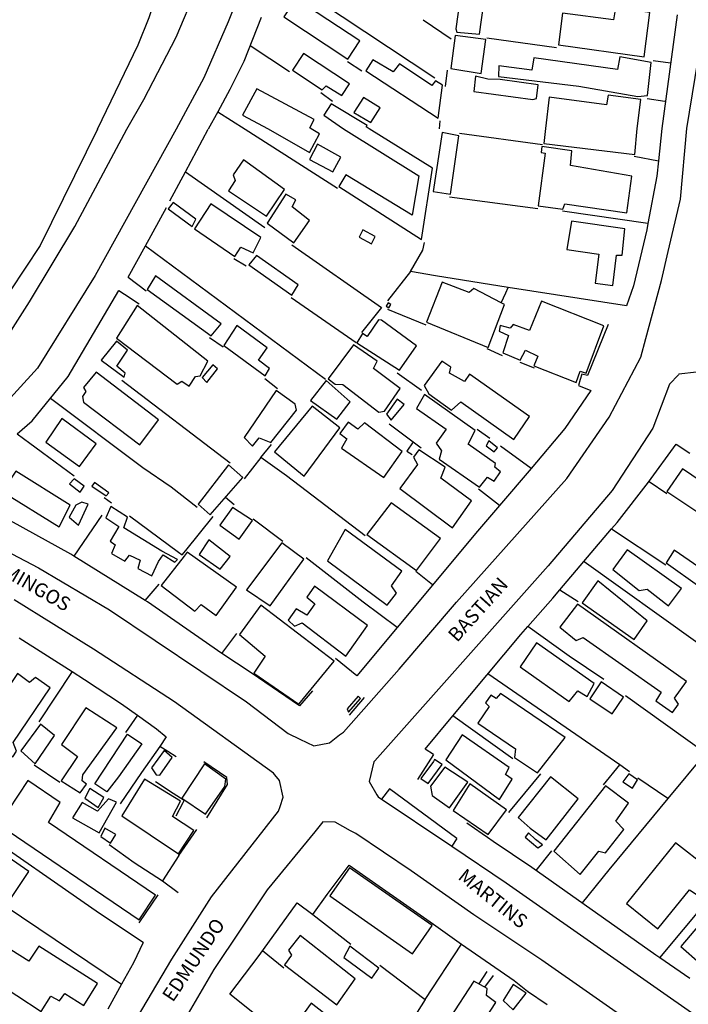
# Model space of a CAD drawing. Extents: x 183110 to 368950, y 1677054 to 3359845.
# Drawn here: x 184404 to 184524, y 1679116 to 1679293 of the extents above; entities that cross this region are included whole.
import ezdxf
from ezdxf.enums import TextEntityAlignment as Align

# ---------------------------------------------------------------- set-up
doc = ezdxf.new("R2010")
doc.units = 0
doc.header["$LTSCALE"] = 10
doc.header["$MEASUREMENT"] = 0
for name, color, linetype in [('V-AREA_VERDE', 90, 'CONTINUOUS'), ('V-EDIFICACAO', 50, 'CONTINUOUS'), ('V-LOTE', 1, 'CONTINUOUS'), ('V-NOME_DOS_LOGRADOUROS', 7, 'CONTINUOUS'), ('V-QUADRA', 40, 'CONTINUOUS'), ('V-TESTADA', 63, 'CONTINUOUS')]:
    doc.layers.add(name, color=color, linetype=linetype)

msp = doc.modelspace()

# ---------------------------------------------------------------- linework, layer by layer
at = {"layer": 'V-AREA_VERDE'}
msp.add_lwpolyline([(184400.22, 1679233.14), (184406, 1679242.15), (184414.14, 1679255.63), (184423.45, 1679273.05), (184426.45, 1679278.37), (184432.27, 1679289.52), (184435.88, 1679298.2), (184436.8, 1679301.14), (184437.65, 1679307.09), (184437.39, 1679312.89), (184436.83, 1679315.76), (184436.01, 1679318.38), (184434.06, 1679323.29), (184430.75, 1679330.08), (184430.17, 1679331.09), (184429.56, 1679332.15), (184428.24, 1679333.96), (184424.19, 1679338.71), (184422.38, 1679340.44), (184419.94, 1679342.33), (184418.63, 1679343.12), (184414.52, 1679345.62), (184408.35, 1679348.19), (184402.15, 1679350.47)], dxfattribs=at)
at = {"layer": 'V-EDIFICACAO'}
for points in [[(184483.3, 1679298.37), (184482.28, 1679291.03), (184482.45, 1679290.43), (184486.53, 1679290.05), (184487.59, 1679297.82), (184483.3, 1679298.37)], [(184453.64, 1679296.46), (184451.52, 1679293.19), (184462.98, 1679285.6), (184465.1, 1679288.86), (184453.64, 1679296.46)], [(184501.34, 1679293.83), (184500.66, 1679288.14), (184515.93, 1679285.98), (184517, 1679293.96), (184510.84, 1679294.76), (184510.5, 1679292.64), (184501.34, 1679293.83)], [(184482.16, 1679289.84), (184481.35, 1679283.94), (184486.78, 1679283.01), (184487.63, 1679289.08), (184482.16, 1679289.84)], [(184455, 1679286.61), (184453.05, 1679283.6), (184458.35, 1679280.08), (184459.07, 1679280.8), (184461.87, 1679279.06), (184463.23, 1679281.18), (184455, 1679286.61)], [(184467.43, 1679285.47), (184466.2, 1679283.52), (184479.14, 1679275.03), (184479.91, 1679280.93), (184478.63, 1679281.69), (184477.96, 1679280.84), (184472.18, 1679284.75), (184471.04, 1679283.3), (184467.43, 1679285.47)], [(184496.24, 1679285.81), (184495.86, 1679283.64), (184489.96, 1679284.41), (184489.88, 1679282.46), (184504.26, 1679280.76), (184514.83, 1679278.93), (184516.53, 1679279.1), (184517.21, 1679285), (184511.61, 1679285.98), (184511.18, 1679283.73), (184496.24, 1679285.81)], [(184487.97, 1679281.99), (184485.76, 1679282.54), (184485.51, 1679279.82), (184496.07, 1679278.34), (184496.71, 1679278.55), (184496.97, 1679280.97), (184490.18, 1679281.95), (184487.97, 1679281.99)], [(184456.42, 1679273.1), (184456.13, 1679273.29), (184456.95, 1679274.76), (184446.67, 1679280.27), (184444.09, 1679275.54), (184448.7, 1679273.09), (184456.12, 1679268.89), (184457.87, 1679272.24), (184456.42, 1679273.1)], [(184465.73, 1679278.72), (184464.04, 1679276.05), (184467.05, 1679274.27), (184468.75, 1679276.9), (184465.73, 1679278.72)], [(184514.73, 1679273.18), (184515.39, 1679278.35), (184509.54, 1679279.12), (184509.22, 1679277.39), (184498.98, 1679278.76), (184498.3, 1679273.16), (184497.99, 1679270.47), (184514.28, 1679268.51), (184514.73, 1679273.18)], [(184462.15, 1679273.11), (184475.66, 1679264.7), (184474.45, 1679257.63), (184462.58, 1679264.88), (184461.37, 1679262.77), (184476.14, 1679253.29), (184478.08, 1679266.07), (184466.75, 1679273.11), (184466.22, 1679273.47), (184466.4, 1679273.71), (184459.97, 1679277.58), (184458.64, 1679275.54), (184462.15, 1679273.11)], [(184478.2, 1679261.9), (184481.3, 1679261.39), (184482.79, 1679271.88), (184479.8, 1679272.46), (184478.2, 1679261.9)], [(184457.54, 1679270.35), (184456.08, 1679267.65), (184460.27, 1679265.39), (184461.7, 1679268.05), (184457.54, 1679270.35)], [(184497.66, 1679269.95), (184497.56, 1679268.85), (184498.27, 1679268.74), (184497, 1679259.31), (184501.41, 1679258.73), (184501.77, 1679259.67), (184512.85, 1679258.07), (184513.76, 1679264.63), (184502.79, 1679266.56), (184503.01, 1679269.18), (184497.66, 1679269.95)], [(184444.32, 1679267.58), (184442.42, 1679264.85), (184442.82, 1679263.86), (184441.62, 1679262.04), (184448.4, 1679257.45), (184451.64, 1679262.26), (184444.32, 1679267.58)], [(184452.99, 1679259.13), (184453.68, 1679260.4), (184451.89, 1679261.42), (184448.51, 1679256.25), (184453.28, 1679252.68), (184456.08, 1679256.69), (184452.99, 1679259.13)], [(184431.71, 1679259.93), (184430.84, 1679258.8), (184435.14, 1679255.63), (184435.75, 1679256.94), (184431.71, 1679259.93)], [(184438.45, 1679259.67), (184435.54, 1679255.19), (184442.75, 1679250.27), (184443.81, 1679251.91), (184446.03, 1679250.93), (184447.41, 1679253.66), (184438.45, 1679259.67)], [(184502.94, 1679256.58), (184502.14, 1679251.51), (184507.86, 1679250.68), (184507.2, 1679245.47), (184510.33, 1679245.06), (184511.03, 1679250.49), (184512.05, 1679250.49), (184512.52, 1679255.19), (184502.94, 1679256.58)], [(184465.63, 1679255.05), (184465.01, 1679253.7), (184467.16, 1679252.53), (184467.85, 1679253.84), (184465.63, 1679255.05)], [(184446.61, 1679250.46), (184445.23, 1679248.78), (184452.92, 1679243.35), (184454.08, 1679245.21), (184446.61, 1679250.46)], [(184428.58, 1679246.81), (184427.05, 1679244.37), (184438.52, 1679236.03), (184440.27, 1679238.18), (184428.58, 1679246.81)], [(184490.41, 1679241.95), (184485.49, 1679244.55), (184484.65, 1679243.79), (184479.8, 1679245.68), (184477, 1679238.51), (184488.04, 1679233.99), (184490.99, 1679241.64)], [(184425.3, 1679241.49), (184421.58, 1679235.66), (184432.44, 1679227.39), (184433.24, 1679227.94), (184434.59, 1679227.03), (184435.68, 1679228.78), (184436.52, 1679228.92), (184437.94, 1679231.55), (184425.3, 1679241.49)], [(184470.15, 1679241.98), (184469.79, 1679241.35), (184470.27, 1679241.08), (184470.66, 1679241.67), (184470.15, 1679241.98)], [(184497.62, 1679242.26), (184495.43, 1679237.01), (184492.52, 1679238.07), (184491.97, 1679237.45), (184490.19, 1679237.92), (184490, 1679236.9), (184491.72, 1679236.14), (184490.66, 1679233), (184493.79, 1679231.73), (184494.74, 1679233.51), (184496.93, 1679232.42), (184496.23, 1679230.67), (184503.81, 1679227.69), (184504.54, 1679229.76), (184505.56, 1679229.4), (184508.77, 1679237.85), (184497.62, 1679242.26)], [(184443.08, 1679237.89), (184440.75, 1679234.35), (184448.18, 1679228.89), (184448.94, 1679230.2), (184446.98, 1679231.73), (184448.54, 1679233.92), (184443.08, 1679237.89)], [(184468.98, 1679238.87), (184468.44, 1679238.91), (184466.43, 1679235.92), (184465.59, 1679236.47), (184464.57, 1679234.79), (184472.22, 1679229.91), (184475.21, 1679234.24), (184468.98, 1679238.87)], [(184418.85, 1679231.73), (184422.97, 1679228.63), (184423.15, 1679229.4), (184421.62, 1679230.63), (184423.55, 1679233.48), (184421.58, 1679235.12), (184418.85, 1679231.73)], [(184463.99, 1679234.43), (184459.44, 1679228.34), (184460.71, 1679227.39), (184462.06, 1679227.36), (184468.47, 1679222.4), (184469.53, 1679222.55), (184472.3, 1679226.63), (184467.56, 1679230.2), (184468.18, 1679231.55), (184463.99, 1679234.43)], [(184436.92, 1679228.6), (184437.72, 1679227.69), (184439.62, 1679230.16), (184438.78, 1679230.89), (184436.92, 1679228.6)], [(184484.69, 1679229.18), (184483.81, 1679227.9), (184481.11, 1679229.4), (184481.37, 1679230.42), (184479.77, 1679231.55), (184476.63, 1679227.18), (184477.47, 1679225.65), (184481.48, 1679222.77), (184483.16, 1679224.22), (184492.63, 1679217.48), (184495.43, 1679221.6), (184484.69, 1679229.18)], [(184417.94, 1679229.54), (184415.68, 1679226.81), (184416.12, 1679226.12), (184415.5, 1679225.21), (184415.68, 1679224.19), (184425.74, 1679216.57), (184429.09, 1679221.02), (184417.94, 1679229.54)], [(184459.07, 1679228.05), (184456.27, 1679224.48), (184461, 1679221.13), (184463.37, 1679224.26), (184459.07, 1679228.05)], [(184444.43, 1679217.88), (184445.92, 1679216.32), (184447.12, 1679217.78), (184449.16, 1679216.97), (184453.79, 1679222.73), (184453.53, 1679223.82), (184450.15, 1679226.3), (184444.43, 1679217.88)], [(184476.67, 1679225.57), (184475.25, 1679223.02), (184480.53, 1679219.34), (184478.78, 1679216.86), (184479.73, 1679215.44), (184479.29, 1679213.95), (184486.51, 1679208.96), (184487.93, 1679210.74), (184489.13, 1679210.05), (184490.26, 1679211.69), (184489.24, 1679212.53), (184489.39, 1679213.18), (184484.47, 1679216.65), (184485.74, 1679219.12), (184476.67, 1679225.57)], [(184471.75, 1679224.73), (184469.89, 1679222.04), (184470.73, 1679220.98), (184473.03, 1679223.75), (184471.75, 1679224.73)], [(184456.59, 1679223.46), (184449.82, 1679215.3), (184455.17, 1679210.93), (184461.51, 1679219.56), (184456.59, 1679223.46)], [(184411.78, 1679221.24), (184408.94, 1679217.01), (184414.95, 1679212.64), (184417.94, 1679216.72), (184411.78, 1679221.24)], [(184465.92, 1679220.47), (184464.72, 1679219.34), (184463.01, 1679220.58), (184461.55, 1679218.58), (184462.75, 1679217.59), (184461.84, 1679215.95), (184469.42, 1679210.67), (184472.7, 1679215.37), (184465.92, 1679220.47)], [(184488.19, 1679217.23), (184487.68, 1679216.35), (184489.12, 1679215.3), (184489.75, 1679216), (184488.19, 1679217.23)], [(184475.65, 1679215.66), (184474.7, 1679214.31), (184475.39, 1679213.04), (184472.26, 1679208.74), (184481.7, 1679201.67), (184485.09, 1679206.52), (184479.58, 1679210.6), (184480.35, 1679212.53), (184475.65, 1679215.66)], [(184403.55, 1679211.84), (184401.14, 1679208.19), (184411.34, 1679201.89), (184413.31, 1679205.75), (184403.55, 1679211.84)], [(184436.19, 1679205.93), (184438.34, 1679204), (184444.17, 1679210.71), (184441.62, 1679212.97), (184436.19, 1679205.93)], [(184522.83, 1679212.27), (184520.03, 1679208.19), (184535.04, 1679198.17), (184538.17, 1679201.78), (184522.83, 1679212.27)], [(184413.98, 1679210.43), (184413.18, 1679209.58), (184415.05, 1679208.08), (184415.8, 1679209.15), (184413.98, 1679210.43)], [(184417.67, 1679209.78), (184417.18, 1679209.15), (184419.73, 1679207.4), (184420.2, 1679207.93), (184417.67, 1679209.78)], [(184415.35, 1679206.3), (184414.3, 1679205.72), (184413.09, 1679203.6), (184414.81, 1679202.18), (184416.52, 1679205.93), (184415.35, 1679206.3)], [(184470.73, 1679206.19), (184466.36, 1679200.51), (184475.25, 1679194.02), (184479.51, 1679199.78), (184470.73, 1679206.19)], [(184429.71, 1679197.52), (184422.86, 1679201.67), (184423.55, 1679203.6), (184420.56, 1679205.53), (184419.65, 1679203.49), (184422.02, 1679201.93), (184420.42, 1679199.3), (184421.36, 1679198.65), (184420.67, 1679197.12), (184423.08, 1679195.7), (184423.91, 1679196.79), (184425.84, 1679195.88), (184425.37, 1679194.42), (184427.92, 1679193.07), (184429.1, 1679195.66), (184429.9, 1679196.88), (184432, 1679195.51), (184432.48, 1679196.04), (184429.71, 1679197.52)], [(184442.35, 1679205.31), (184440.05, 1679202.18), (184443.52, 1679199.63), (184445.92, 1679202.98), (184442.35, 1679205.31)], [(184462.46, 1679201.38), (184459.29, 1679195.77), (184470, 1679187.86), (184471.68, 1679190.01), (184470.77, 1679191.29), (184472.59, 1679193.95), (184462.46, 1679201.38)], [(184438.12, 1679199.56), (184436.34, 1679196.94), (184440.09, 1679194.28), (184441.88, 1679196.53), (184438.12, 1679199.56)], [(184434.22, 1679197.3), (184433.68, 1679196.61), (184429.56, 1679191.36), (184435.61, 1679186.77), (184436.74, 1679187.97), (184439.43, 1679185.97), (184443.04, 1679191.07), (184434.22, 1679197.3)], [(184444.83, 1679190.6), (184449.05, 1679187.75), (184455.06, 1679196.06), (184451.13, 1679198.98), (184444.83, 1679190.6)], [(184512.89, 1679197.74), (184510.33, 1679194.24), (184515.07, 1679190.49), (184516.49, 1679190.71), (184520.32, 1679187.72), (184522.65, 1679190.85), (184512.89, 1679197.74)], [(184521.3, 1679197.7), (184519.88, 1679195.41), (184525.93, 1679191.14), (184527.46, 1679193.44), (184521.3, 1679197.7)], [(184507.68, 1679192.2), (184504.87, 1679188.26), (184514.16, 1679181.71), (184516.49, 1679185.02), (184507.68, 1679192.2)], [(184457, 1679191.22), (184455.61, 1679189.28), (184457.03, 1679188.08), (184455.61, 1679186.04), (184453.72, 1679187.17), (184452.3, 1679185.17), (184453.39, 1679184.11), (184454.77, 1679184.66), (184462.57, 1679178.72), (184466.47, 1679184.22), (184457, 1679191.22)], [(184447.38, 1679187.83), (184443.59, 1679182.58), (184448.14, 1679178.72), (184446.14, 1679175.69), (184454.19, 1679170.12), (184460.53, 1679177.84), (184447.38, 1679187.83)], [(184504.03, 1679188.05), (184500.9, 1679183.89), (184503.78, 1679181.52), (184505.02, 1679182.07), (184518.97, 1679172.27), (184518.02, 1679170.74), (184521.01, 1679168.63), (184522.1, 1679170.12), (184521.41, 1679171.21), (184523.52, 1679174.2), (184504.03, 1679188.05)], [(184496.71, 1679181.09), (184493.79, 1679176.79), (184502.54, 1679170.59), (184504.1, 1679172.52), (184505.74, 1679171.5), (184507.02, 1679173.8), (184496.71, 1679181.09)], [(184399.25, 1679168.81), (184400.12, 1679167.93), (184397.64, 1679164.25), (184403.04, 1679160.68), (184403.69, 1679161.7), (184403.07, 1679163.23), (184409.74, 1679173.07), (184407.08, 1679174.89), (184406.02, 1679173.98), (184403.88, 1679175.59), (184399.25, 1679168.81)], [(184508.29, 1679174.13), (184506.25, 1679171.07), (184510.26, 1679168.37), (184512.27, 1679171.4), (184508.29, 1679174.13)], [(184462.83, 1679169.28), (184463.08, 1679168.7), (184465.23, 1679171.14), (184464.83, 1679171.54), (184462.83, 1679169.28)], [(184490.26, 1679172.05), (184489.49, 1679171.14), (184488.51, 1679171.76), (184487.6, 1679170.37), (184488.22, 1679169.72), (184486.22, 1679166.7), (184492.96, 1679162.14), (184492.77, 1679160.57), (184496.89, 1679157.84), (184501.81, 1679164.18), (184490.26, 1679172.05)], [(184416.12, 1679169.46), (184411.74, 1679162.87), (184414.62, 1679160.76), (184411.71, 1679156.38), (184415.06, 1679154.23), (184416.23, 1679155.8), (184415.42, 1679156.38), (184415.57, 1679157.48), (184421.65, 1679165.86), (184416.12, 1679169.46)], [(184404.46, 1679161.74), (184407.01, 1679159.44), (184410.47, 1679164.51), (184407.99, 1679166.51), (184404.46, 1679161.74)], [(184417.68, 1679155.85), (184423.57, 1679164.73), (184426.12, 1679163.03), (184421.96, 1679157.09), (184419.84, 1679154.4), (184417.68, 1679155.85)], [(184483.41, 1679164.65), (184480.46, 1679160.14), (184490.08, 1679153.03), (184492.34, 1679156.68), (184491.13, 1679157.51), (184491.83, 1679158.79), (184483.41, 1679164.65)], [(184427.81, 1679158.72), (184428.65, 1679157.44), (184429.34, 1679157.4), (184431.56, 1679160.57), (184430.11, 1679161.81), (184427.81, 1679158.72)], [(184433.24, 1679153.32), (184437.5, 1679150.45), (184440.96, 1679155.36), (184441.11, 1679156.68), (184437.32, 1679159.44), (184433.24, 1679153.32)], [(184478.27, 1679159.88), (184476.04, 1679156.79), (184477.35, 1679155.91), (184479.83, 1679159.31), (184478.48, 1679160.2), (184478.27, 1679159.88)], [(184480.31, 1679158.83), (184477.76, 1679155.44), (184478.05, 1679153.76), (184481.15, 1679151.58), (184484.39, 1679156.13), (184480.31, 1679158.83)], [(184499.19, 1679157.11), (184493.43, 1679149.83), (184495.58, 1679147.93), (184498.41, 1679145.81), (184504.14, 1679153.18), (184499.19, 1679157.11)], [(184513.21, 1679157.66), (184512.16, 1679156.24), (184513.87, 1679155.11), (184514.78, 1679156.6), (184513.21, 1679157.66)], [(184409.41, 1679148.92), (184411.53, 1679152.52), (184405.73, 1679156.46), (184400.49, 1679148.55), (184425.63, 1679131.5), (184428.58, 1679135.95), (184409.41, 1679148.92)], [(184416.81, 1679155.04), (184415.9, 1679153.32), (184418.3, 1679151.61), (184419.32, 1679153.4), (184416.81, 1679155.04)], [(184426.57, 1679156.68), (184422.53, 1679150.15), (184432.69, 1679143.34), (184435.39, 1679147.53), (184431.6, 1679150.04), (184433.02, 1679152.74), (184426.57, 1679156.68)], [(184484.79, 1679155.84), (184481.77, 1679151.07), (184488.04, 1679146.77), (184491.35, 1679151.21), (184484.79, 1679155.84)], [(184509.02, 1679155.51), (184499.81, 1679143.78), (184504.51, 1679139.62), (184507.86, 1679143.81), (184509.06, 1679143.52), (184512.34, 1679147.71), (184510.88, 1679149.17), (184513.18, 1679152.38), (184509.02, 1679155.51)], [(184418.16, 1679150.99), (184415.46, 1679152.49), (184413.71, 1679149.75), (184418.45, 1679147.09), (184421.58, 1679152.56), (184420.12, 1679153.18), (184418.16, 1679150.99)], [(184397.64, 1679145.82), (184396.48, 1679145.13), (184394.33, 1679146.51), (184392.25, 1679143.3), (184393.67, 1679142.25), (184393.6, 1679141.3), (184395.28, 1679140.21), (184394.88, 1679139.04), (184401.98, 1679134.27), (184405.92, 1679140.17), (184397.64, 1679145.82)], [(184419.47, 1679147.9), (184418.78, 1679146.44), (184420.53, 1679145.24), (184421.44, 1679146.77), (184419.47, 1679147.9)], [(184496.54, 1679145.89), (184495.28, 1679147.11), (184494.67, 1679146.31), (184496.93, 1679144.43), (184497.78, 1679144.93), (184496.54, 1679145.89)], [(184521.56, 1679145.31), (184512.78, 1679134.41), (184518.42, 1679129.93), (184524.07, 1679136.89), (184526.69, 1679135.14), (184530.81, 1679139.7), (184528.3, 1679142.07), (184527.24, 1679140.86), (184521.56, 1679145.31)], [(184463.23, 1679140.83), (184459.73, 1679135.8), (184474.52, 1679125.42), (184478.05, 1679130.48), (184463.23, 1679140.83)], [(184529.97, 1679137.91), (184527.97, 1679135.54), (184528.81, 1679134.2), (184522.54, 1679126.73), (184525.89, 1679123.78), (184534.49, 1679134.05), (184529.97, 1679137.91)], [(184454.41, 1679128.69), (184452.37, 1679126.07), (184452.88, 1679125.2), (184451.64, 1679123.48), (184460.97, 1679116.27), (184464.25, 1679120.97), (184454.41, 1679128.69)], [(184407.66, 1679126.8), (184405.92, 1679124.14), (184402.67, 1679126.14), (184399.32, 1679120.83), (184408.1, 1679115.1), (184409.85, 1679117.84), (184411.38, 1679117), (184412.33, 1679118.35), (184415.75, 1679116.2), (184418.16, 1679120.1), (184407.66, 1679126.8)], [(184463.3, 1679126.8), (184462.21, 1679124.76), (184467.23, 1679121.04), (184468.51, 1679122.87), (184463.3, 1679126.8)], [(184485.49, 1679120.53), (184481.11, 1679113.87), (184485.63, 1679110.88), (184489.42, 1679116.74), (184487.75, 1679117.95), (184487.89, 1679119.19), (184485.49, 1679120.53)], [(184492.55, 1679119.91), (184490.73, 1679117.07), (184492.52, 1679115.4), (184494.85, 1679118.38), (184492.55, 1679119.91)], [(184456.41, 1679116.6), (184453.61, 1679112.74), (184462.53, 1679105.81), (184464.72, 1679109.2), (184463.01, 1679110.66), (184463.01, 1679111.39), (184456.41, 1679116.6)]]:
    msp.add_lwpolyline(points, close=True, dxfattribs=at)
at = {"layer": 'V-LOTE'}
for points in [[(184418.2, 1679273.04), (184425.43, 1679288.12), (184427.43, 1679293.07), (184430.19, 1679301.3), (184430.81, 1679306.19), (184430.79, 1679309.43), (184430.38, 1679312.53), (184429.72, 1679315.54), (184428.69, 1679318.42), (184425.29, 1679325.57), (184422.85, 1679329.64), (184421.02, 1679332.23), (184418.97, 1679334.77), (184417.79, 1679335.97), (184415.15, 1679337.95), (184410.79, 1679340.19), (184406.14, 1679342.16), (184401.09, 1679343.85)], [(184449.44, 1679301.6), (184478.51, 1679282.24)], [(184447.44, 1679293.02), (184444.35, 1679285.18), (184441.87, 1679280.14)], [(184476.44, 1679292.62), (184481.42, 1679289.24)], [(184521.84, 1679293.49), (184519.13, 1679273.19), (184518.53, 1679267.37)], [(184487.82, 1679289.41), (184500.26, 1679287.7)], [(184452.5, 1679283.34), (184445.5, 1679287.96)], [(184465.45, 1679283.45), (184462.91, 1679285.1)], [(184517.54, 1679285.34), (184520.65, 1679284.9)], [(184480.71, 1679283.63), (184480.37, 1679280.71)], [(184441.87, 1679280.14), (184439.68, 1679276.14)], [(184460.23, 1679278.03), (184458.14, 1679279.53)], [(184516.5, 1679278.54), (184519.68, 1679278.07)], [(184439.68, 1679276.14), (184438, 1679273.07)], [(184439.68, 1679276.14), (184444.62, 1679273.08), (184461.13, 1679262.49)], [(184479.43, 1679274.52), (184479.3, 1679273.13)], [(184418.2, 1679273.04), (184407.92, 1679252.24), (184397.16, 1679235.97), (184390.11, 1679229.39), (184383.29, 1679224.33), (184375.69, 1679221.06), (184368.17, 1679219.74), (184360.38, 1679219.74), (184353.33, 1679221.53), (184346.43, 1679224.88), (184341.01, 1679229.36), (184335.83, 1679235.01), (184332.83, 1679241.59), (184330.34, 1679248.75), (184328.43, 1679256.26), (184327.96, 1679263.85), (184329.42, 1679272.92)], [(184433.94, 1679265.39), (184438, 1679273.07)], [(184482.93, 1679272.33), (184497.8, 1679270.31)], [(184514.17, 1679268.24), (184518.53, 1679267.37)], [(184518.53, 1679267.37), (184518.2, 1679264.66)], [(184431.1, 1679260.22), (184433.94, 1679265.39)], [(184433.94, 1679265.39), (184448.1, 1679255.44)], [(184518.2, 1679264.66), (184516.62, 1679256.16)], [(184496.96, 1679258.78), (184481.16, 1679260.89)], [(184426.75, 1679252.16), (184430.52, 1679259.01)], [(184516.62, 1679256.16), (184501.33, 1679258.35)], [(184516.62, 1679256.16), (184516.41, 1679255.04)], [(184516.41, 1679255.04), (184514.07, 1679244.99), (184512.78, 1679241.41)], [(184423.66, 1679246.58), (184426.75, 1679252.16)], [(184426.75, 1679252.16), (184458.97, 1679228.29)], [(184452.94, 1679252.36), (184468.96, 1679241.1), (184465.37, 1679236.67)], [(184474.19, 1679247.6), (184476.34, 1679251.38), (184476.69, 1679252.78)], [(184444.79, 1679248.54), (184442.57, 1679249.86)], [(184474.19, 1679247.6), (184470.05, 1679242.33)], [(184491.66, 1679244.73), (184478.64, 1679246.78), (184474.19, 1679247.6)], [(184423.66, 1679246.58), (184426.9, 1679244.12)], [(184406.47, 1679220.85), (184412.94, 1679228.75), (184421.42, 1679243.15), (184422.02, 1679244.17)], [(184422.02, 1679244.17), (184423.01, 1679243.49), (184425.64, 1679241.77)], [(184490.41, 1679241.95), (184491.21, 1679243.73), (184491.66, 1679244.73)], [(184512.78, 1679241.41), (184491.66, 1679244.73)], [(184464.46, 1679234.82), (184452.79, 1679242.85)], [(184470.07, 1679240.85), (184476.9, 1679238.02)], [(184440.64, 1679234), (184438.22, 1679235.71)], [(184487.81, 1679233.77), (184490.58, 1679232.52)], [(184493.7, 1679231.35), (184496.27, 1679230.3)], [(184471.79, 1679229.43), (184476.12, 1679226.35)], [(184441.9, 1679213.24), (184422.55, 1679228.07)], [(184450.35, 1679226.54), (184448.09, 1679228.37)], [(184506.39, 1679226.27), (184501.79, 1679219.45)], [(184504.19, 1679227.18), (184506.39, 1679226.27)], [(184436.01, 1679205.3), (184431.33, 1679208.97), (184426.26, 1679212.44), (184409.75, 1679224.85)], [(184403.83, 1679218.52), (184406.47, 1679220.85)], [(184470.35, 1679220.3), (184474.64, 1679217.09)], [(184403.83, 1679218.52), (184414.01, 1679210.99)], [(184488.34, 1679217.69), (184486.08, 1679219.28)], [(184501.79, 1679219.45), (184495.73, 1679212.33)], [(184474.64, 1679217.09), (184473.52, 1679215.41), (184474.45, 1679214.8)], [(184474.64, 1679217.09), (184476.08, 1679216.01)], [(184511.1, 1679202.64), (184516.75, 1679209.88), (184521.7, 1679216.69)], [(184521.7, 1679216.69), (184524.15, 1679215.06)], [(184413.41, 1679196.95), (184394.04, 1679207.65), (184393.49, 1679209.09), (184393.85, 1679210.3), (184400.12, 1679215.24)], [(184447.4, 1679214.29), (184449.31, 1679216.63)], [(184495.73, 1679212.33), (184490.25, 1679216.32)], [(184447.4, 1679214.29), (184444.44, 1679210.43)], [(184466.08, 1679200.23), (184452, 1679210.97), (184447.4, 1679214.29)], [(184495.73, 1679212.33), (184490.09, 1679205.7)], [(184516.83, 1679209.99), (184520.03, 1679207.84)], [(184490.09, 1679205.7), (184486.32, 1679208.62)], [(184419.39, 1679207.13), (184420.68, 1679206.15)], [(184441.1, 1679207.17), (184442.65, 1679205.84)], [(184490.09, 1679205.7), (184486.16, 1679201.08)], [(184418.96, 1679203.97), (184413.93, 1679196.62)], [(184423.88, 1679203.83), (184432.68, 1679197.35), (184433.35, 1679196.85), (184433.98, 1679197.61), (184438.88, 1679203.73)], [(184446.01, 1679203.32), (184451.31, 1679199.28)], [(184510.13, 1679201.5), (184511.1, 1679202.64)], [(184486.16, 1679201.08), (184471.78, 1679183.85)], [(184500.9, 1679190.61), (184510.13, 1679201.5)], [(184510.13, 1679201.5), (184519.82, 1679195.04)], [(184413.93, 1679196.62), (184413.41, 1679196.95)], [(184426.73, 1679188.66), (184413.93, 1679196.62)], [(184471.78, 1679183.85), (184465.7, 1679188.36), (184455.48, 1679196.32)], [(184505.2, 1679195.66), (184525.53, 1679181.07), (184527.54, 1679179.68)], [(184478.12, 1679191.46), (184475.12, 1679193.87)], [(184426.73, 1679188.66), (184429.23, 1679191.59)], [(184499.64, 1679189.12), (184500.9, 1679190.61)], [(184500.9, 1679190.61), (184504.14, 1679188.5)], [(184427.12, 1679188.42), (184426.73, 1679188.66)], [(184495.16, 1679184.04), (184499.64, 1679189.12)], [(184440.42, 1679179.2), (184427.12, 1679188.42)], [(184471.78, 1679183.85), (184464.57, 1679175.22)], [(184493.91, 1679182.62), (184495.16, 1679184.04)], [(184508.73, 1679174.51), (184502.53, 1679178.72), (184495.16, 1679184.04)], [(184404.17, 1679182), (184413.64, 1679175.94)], [(184440.42, 1679179.2), (184443.1, 1679182.77)], [(184481.71, 1679168.06), (184493.91, 1679182.62)], [(184445.67, 1679175.7), (184440.42, 1679179.2)], [(184464.57, 1679175.22), (184460.75, 1679178.31)], [(184413.64, 1679175.94), (184407.7, 1679166.94)], [(184413.64, 1679175.94), (184415.85, 1679174.52)], [(184415.85, 1679174.52), (184422.47, 1679170.16)], [(184445.75, 1679175.65), (184445.67, 1679175.7)], [(184511.62, 1679159.25), (184488.01, 1679175.53)], [(184526.92, 1679161.37), (184512.63, 1679171.62)], [(184422.47, 1679170.16), (184425.31, 1679168.15)], [(184425.31, 1679168.15), (184423.21, 1679165.07)], [(184425.31, 1679168.15), (184428.74, 1679165.72)], [(184476.76, 1679162.08), (184481.71, 1679168.06)], [(184492.46, 1679160.32), (184481.71, 1679168.06)], [(184428.74, 1679165.72), (184430.49, 1679164.28)], [(184430.49, 1679164.28), (184429.3, 1679162.55)], [(184429.3, 1679162.55), (184426.07, 1679157.86), (184422.24, 1679152.28)], [(184478.3, 1679161.08), (184476.76, 1679162.08)], [(184526.92, 1679161.37), (184520.19, 1679153.25)], [(184406.84, 1679159.27), (184411.44, 1679156.16)], [(184508.71, 1679155.69), (184511.62, 1679159.25)], [(184513.34, 1679158.02), (184511.62, 1679159.25)], [(184491.77, 1679150.71), (184497.5, 1679157.65)], [(184520.19, 1679153.25), (184514.82, 1679156.85)], [(184470.38, 1679154.99), (184468.98, 1679153.13)], [(184482.48, 1679146.06), (184470.38, 1679154.99)], [(184520.19, 1679153.25), (184509.61, 1679140.49), (184504.89, 1679134.55)], [(184426.32, 1679127.47), (184418.56, 1679132.65), (184395.52, 1679148.62)], [(184518.05, 1679125.16), (184495.87, 1679140.9), (184488.97, 1679145.53), (184487.92, 1679146.23)], [(184420.27, 1679145.02), (184424.75, 1679141.79), (184429.79, 1679138.5)], [(184482.48, 1679146.06), (184481.53, 1679144.67)], [(184432.75, 1679143.02), (184429.79, 1679138.5)], [(184496.63, 1679140.37), (184499.45, 1679143.84)], [(184429.79, 1679138.5), (184432.63, 1679136.4)], [(184456.7, 1679132.46), (184459.23, 1679136.04)], [(184401.69, 1679134.01), (184422.49, 1679119.99)], [(184441.85, 1679118.2), (184447.07, 1679125.1), (184453.89, 1679134.56)], [(184453.89, 1679134.56), (184456.7, 1679132.46)], [(184518.75, 1679124.68), (184527.21, 1679134.85)], [(184456.7, 1679132.46), (184463.52, 1679127.16)], [(184478.28, 1679130.75), (184483.31, 1679127.16)], [(184426.32, 1679127.47), (184424.62, 1679123.84)], [(184476.8, 1679117.26), (184483.31, 1679127.16)], [(184483.31, 1679127.16), (184492.69, 1679120.66)], [(184447.72, 1679126), (184451.5, 1679122.89)], [(184518.75, 1679124.68), (184518.05, 1679125.16)], [(184424.62, 1679123.84), (184422.49, 1679119.99)], [(184468.66, 1679123.38), (184476.8, 1679117.26)], [(184524.1, 1679121), (184518.75, 1679124.68)], [(184487.82, 1679122.29), (184486.37, 1679120.04)], [(184488.92, 1679121.56), (184487.41, 1679119.46)], [(184422.49, 1679119.99), (184420.01, 1679115.52)], [(184463.18, 1679101.12), (184441.85, 1679118.2)], [(184495.07, 1679118.79), (184495.1, 1679118.77)], [(184495.1, 1679118.77), (184498.6, 1679116.37)], [(184476.8, 1679117.26), (184473.49, 1679112.04)]]:
    msp.add_lwpolyline(points, dxfattribs=at)
at = {"layer": 'V-QUADRA'}
for points in [[(184400.22, 1679233.14), (184406, 1679242.15), (184414.14, 1679255.63), (184423.45, 1679273.05), (184426.45, 1679278.37), (184432.27, 1679289.52), (184435.88, 1679298.2), (184436.8, 1679301.14), (184437.65, 1679307.09), (184437.39, 1679312.89), (184436.83, 1679315.76), (184436.01, 1679318.38), (184434.06, 1679323.29), (184430.75, 1679330.08), (184430.17, 1679331.09), (184429.56, 1679332.15), (184428.24, 1679333.96), (184424.19, 1679338.71), (184422.38, 1679340.44), (184419.94, 1679342.33), (184418.63, 1679343.12), (184414.52, 1679345.62), (184408.35, 1679348.19), (184402.15, 1679350.47)], [(184394.38, 1679201.45), (184407.6, 1679194.54), (184420.3, 1679187.01), (184444.82, 1679170.55), (184452.26, 1679164.86), (184454.34, 1679163.88), (184456.9, 1679162.67), (184459.7, 1679163.19), (184461.49, 1679164.6), (184462.15, 1679165.12), (184472.13, 1679176.41), (184482.37, 1679188.4), (184502.15, 1679210.54), (184509.68, 1679221.48), (184515.37, 1679232.24), (184516.27, 1679235.6), (184519.05, 1679245.98), (184520.26, 1679251.15), (184522.46, 1679260.51), (184523.57, 1679273.19), (184528.08, 1679300.64)], [(184442.91, 1679295.68), (184441.55, 1679292.24), (184437.2, 1679282.24), (184432.27, 1679273.06), (184417.76, 1679246.87), (184407.43, 1679230.24), (184395.87, 1679217.64)], [(184525.31, 1679229.53), (184522.15, 1679229.18), (184522.07, 1679229.09), (184520.49, 1679227.43), (184517.51, 1679219.55), (184510.24, 1679208.35), (184498.77, 1679194.87), (184467.77, 1679160), (184467.61, 1679159.82), (184466.78, 1679156.28), (184468.17, 1679153.91), (184468.4, 1679153.52), (184481.53, 1679144.67), (184491.25, 1679138.12), (184531.58, 1679109.9)], [(184394.46, 1679096.02), (184406.76, 1679089.54), (184408.94, 1679089.02), (184409.17, 1679088.97), (184411.36, 1679089.28), (184413.46, 1679090.76), (184413.91, 1679091.75), (184417.66, 1679099.95), (184424.4, 1679112.46), (184431.49, 1679124.45), (184438.58, 1679135.65), (184450.58, 1679150.96), (184450.86, 1679151.82), (184451.41, 1679153.5), (184450.75, 1679156.43), (184449.9, 1679157.46), (184449.66, 1679157.75), (184431.93, 1679170.52), (184417.48, 1679179.97), (184403.3, 1679188.81)], [(184523.83, 1679106), (184497.65, 1679124.29), (184485.48, 1679132.43), (184474.27, 1679140.31), (184464.38, 1679146.96), (184463.45, 1679147.47), (184460.7, 1679148.97), (184458.51, 1679149.06), (184457.06, 1679147.29), (184448.53, 1679136.9), (184438.99, 1679122.64), (184429.8, 1679106.89)]]:
    msp.add_lwpolyline(points, dxfattribs=at)
at = {"layer": 'V-TESTADA'}
for points in [[(184418.2, 1679273.04), (184425.43, 1679288.12), (184427.43, 1679293.07), (184430.19, 1679301.3), (184430.81, 1679306.19), (184430.79, 1679309.43), (184430.38, 1679312.53), (184429.72, 1679315.54), (184428.69, 1679318.42), (184425.29, 1679325.57), (184422.85, 1679329.64), (184421.02, 1679332.23), (184418.97, 1679334.77), (184417.79, 1679335.97), (184415.15, 1679337.95), (184410.79, 1679340.19), (184406.14, 1679342.16), (184401.09, 1679343.85)], [(184447.44, 1679293.02), (184444.35, 1679285.18), (184441.87, 1679280.14)], [(184521.84, 1679293.49), (184519.13, 1679273.18), (184518.53, 1679267.37)], [(184441.87, 1679280.14), (184439.68, 1679276.14)], [(184439.68, 1679276.14), (184438, 1679273.07)], [(184418.2, 1679273.04), (184407.92, 1679252.24), (184397.16, 1679235.97), (184390.11, 1679229.39), (184383.29, 1679224.33), (184375.69, 1679221.06), (184368.17, 1679219.74), (184360.38, 1679219.74), (184353.33, 1679221.53), (184346.43, 1679224.88), (184341.01, 1679229.36), (184335.83, 1679235.01), (184332.83, 1679241.59), (184330.34, 1679248.75), (184328.43, 1679256.26), (184327.96, 1679263.85), (184329.42, 1679272.92)], [(184433.94, 1679265.39), (184438, 1679273.07)], [(184518.53, 1679267.37), (184518.2, 1679264.66)], [(184431.1, 1679260.22), (184433.94, 1679265.39)], [(184518.2, 1679264.66), (184516.62, 1679256.16)], [(184426.75, 1679252.16), (184430.52, 1679259.01)], [(184516.62, 1679256.16), (184516.41, 1679255.04)], [(184516.41, 1679255.04), (184514.07, 1679244.99), (184512.78, 1679241.41)], [(184423.66, 1679246.58), (184426.75, 1679252.16)], [(184406.47, 1679220.85), (184412.94, 1679228.75), (184421.42, 1679243.15), (184422.02, 1679244.17)], [(184509.5, 1679238.06), (184505.82, 1679228.93), (184504.82, 1679229.21), (184504.51, 1679228.21), (184504.19, 1679227.18)], [(184506.39, 1679226.27), (184501.79, 1679219.45)], [(184403.83, 1679218.52), (184406.47, 1679220.85)], [(184501.79, 1679219.45), (184495.73, 1679212.33)], [(184511.1, 1679202.64), (184516.75, 1679209.88), (184521.7, 1679216.69)], [(184413.41, 1679196.95), (184394.04, 1679207.65), (184393.49, 1679209.09), (184393.85, 1679210.3), (184400.12, 1679215.24)], [(184495.73, 1679212.33), (184490.09, 1679205.7)], [(184490.09, 1679205.7), (184486.16, 1679201.08)], [(184510.13, 1679201.5), (184511.1, 1679202.64)], [(184486.16, 1679201.08), (184471.78, 1679183.85)], [(184500.9, 1679190.61), (184510.13, 1679201.5)], [(184413.93, 1679196.62), (184413.41, 1679196.95)], [(184426.73, 1679188.66), (184413.93, 1679196.62)], [(184499.64, 1679189.12), (184500.9, 1679190.61)], [(184427.12, 1679188.42), (184426.73, 1679188.66)], [(184495.16, 1679184.04), (184499.64, 1679189.12)], [(184440.42, 1679179.2), (184427.12, 1679188.42)], [(184471.78, 1679183.85), (184464.57, 1679175.22)], [(184493.91, 1679182.62), (184495.16, 1679184.04)], [(184404.17, 1679182), (184413.64, 1679175.94)], [(184481.71, 1679168.06), (184493.91, 1679182.62)], [(184445.67, 1679175.7), (184440.42, 1679179.2)], [(184413.64, 1679175.94), (184415.85, 1679174.52)], [(184415.85, 1679174.52), (184422.47, 1679170.16)], [(184456.65, 1679172.5), (184454.31, 1679169.81), (184445.67, 1679175.7)], [(184445.75, 1679175.65), (184445.67, 1679175.7)], [(184465.85, 1679171.3), (184463.2, 1679168.14)], [(184422.47, 1679170.16), (184425.31, 1679168.15)], [(184425.31, 1679168.15), (184428.74, 1679165.72)], [(184476.76, 1679162.08), (184481.71, 1679168.06)], [(184428.74, 1679165.72), (184430.49, 1679164.28)], [(184432.24, 1679160.67), (184430.74, 1679161.63), (184429.3, 1679162.55)], [(184478.3, 1679161.08), (184475.42, 1679156.64)], [(184437.75, 1679149.78), (184441.46, 1679155.71), (184441.3, 1679157), (184437.2, 1679159.81)], [(184432.24, 1679150.13), (184433.48, 1679152.49), (184433.67, 1679152.87), (184431.71, 1679154.14), (184428.53, 1679156.22)], [(184482.48, 1679146.06), (184470.38, 1679154.99)], [(184487.92, 1679146.23), (184486.97, 1679146.9), (184484.23, 1679148.83)], [(184432.75, 1679143.02), (184435.95, 1679147.67)], [(184518.05, 1679125.16), (184495.87, 1679140.9), (184488.97, 1679145.53), (184487.92, 1679146.23)], [(184432.75, 1679143.02), (184429.79, 1679138.5)], [(184459.23, 1679136.04), (184463.18, 1679141.32), (184478.28, 1679130.75)], [(184425.61, 1679130.96), (184429.05, 1679136)], [(184456.7, 1679132.46), (184459.23, 1679136.04)], [(184441.85, 1679118.2), (184447.07, 1679125.1), (184453.89, 1679134.56)], [(184478.28, 1679130.75), (184483.31, 1679127.16)], [(184426.32, 1679127.47), (184424.62, 1679123.84)], [(184483.31, 1679127.16), (184492.69, 1679120.66)], [(184518.75, 1679124.68), (184518.05, 1679125.16)], [(184424.62, 1679123.84), (184422.49, 1679119.99)], [(184524.1, 1679121), (184518.75, 1679124.68)], [(184422.49, 1679119.99), (184420.01, 1679115.52)], [(184492.69, 1679120.66), (184495.1, 1679118.77)], [(184495.07, 1679118.79), (184495.1, 1679118.77)], [(184495.1, 1679118.77), (184498.6, 1679116.37)]]:
    msp.add_lwpolyline(points, dxfattribs=at)

# ---------------------------------------------------------------- texts
at = {"layer": 'V-NOME_DOS_LOGRADOUROS'}
for s, rotation, p in [('DOMINGOS', 329.97209, (184405.076, 1679191.939)), ('BASTIAN', 47.9767, (184486.473, 1679186.863)), ('MARTINS', 321.22095, (184488.736, 1679135.097)), ('EDMUNDO', 56.04686, (184435.615, 1679124.176))]:
    msp.add_text(s, height=2.5, rotation=rotation, dxfattribs=at).set_placement(p, align=Align.MIDDLE)

doc.saveas('drawing.dxf')
